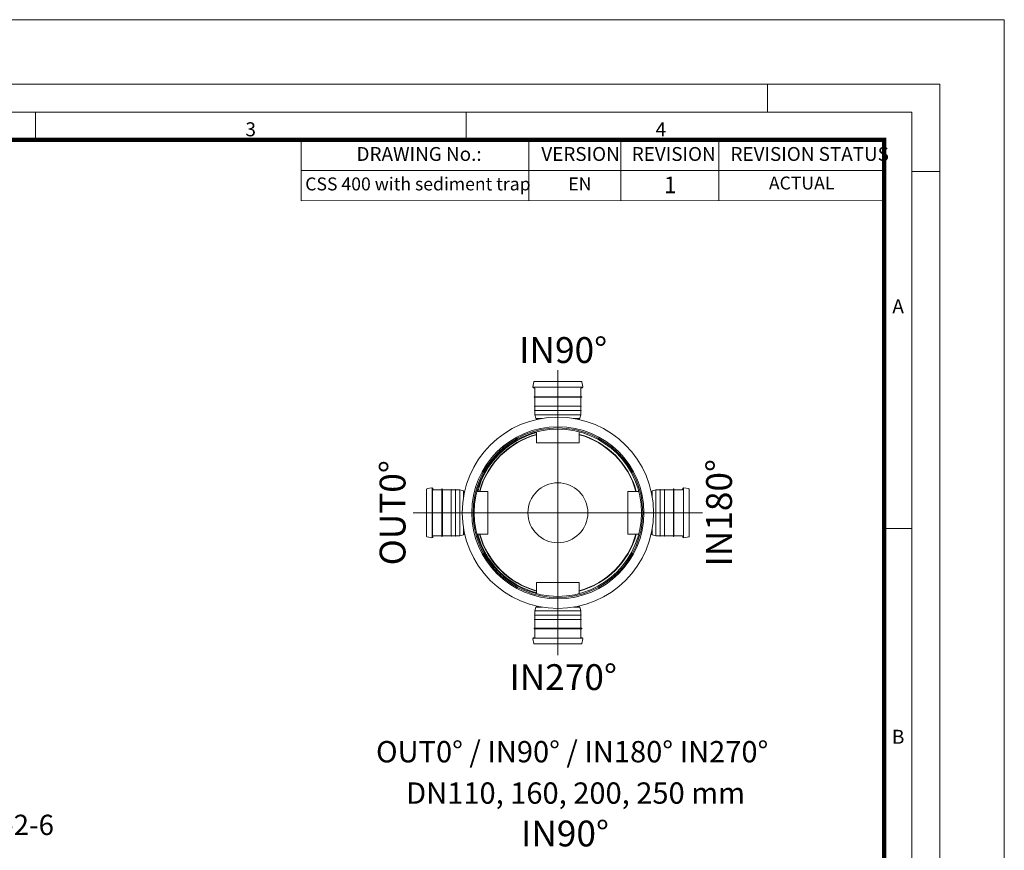
# Model space of a CAD drawing. Units: millimetres. Extents: x -13258 to 86003, y -36928 to 29700.
# Drawn here: x 41330 to 52000, y -16233 to -7228 of the extents above; entities that cross this region are included whole.
import ezdxf
from ezdxf.lldxf.tags import DXFTag

# ---------------------------------------------------------------- set-up
doc = ezdxf.new("R2010")
doc.units = ezdxf.units.MM
doc.layers.add('Defpoint', color=3, linetype='Continuous', lineweight=0, plot=False)
for name, color, linetype, lineweight in [('EvoCentLinija', 160, 'CENTER2', 0), ('EvoPamatne', 7, 'Continuous', 0), ('EvoTeksts', 7, 'Continuous', 5)]:
    doc.layers.add(name, color=color, linetype=linetype, lineweight=lineweight)
doc.layers.add('EvoRamisA4', color=7, linetype='Continuous')
doc.styles.add('000.3_MyLightItalic', font='MyriadPro-LightIt.otf')
doc.styles.add('ARIAL', font='ARIAL.TTF')
doc.styles.add('EVO_N', font='ARIALN.TTF')
doc.styles.add('EVO_N_BOLD', font='ARIALN.TTF')
doc.styles.add('style1', font='ARIALN.TTF')
tags = doc.linetypes.add('CENTER2', pattern=[28.575, 19.05, -3.175, 3.175, -3.175]).pattern_tags.tags
tags[10:11] = [DXFTag(74, 4), DXFTag(75, 0), DXFTag(340, '0'), DXFTag(46, 0.0), DXFTag(50, 0.0), DXFTag(44, 0.0), DXFTag(45, 0.0)]
tags[8:9] = [DXFTag(74, 4), DXFTag(75, 0), DXFTag(340, '0'), DXFTag(46, 0.0), DXFTag(50, 0.0), DXFTag(44, 0.0), DXFTag(45, 0.0)]
tags[6:7] = [DXFTag(74, 4), DXFTag(75, 0), DXFTag(340, '0'), DXFTag(46, 0.0), DXFTag(50, 0.0), DXFTag(44, 0.0), DXFTag(45, 0.0)]
tags[4:5] = [DXFTag(74, 4), DXFTag(75, 0), DXFTag(340, '0'), DXFTag(46, 0.0), DXFTag(50, 0.0), DXFTag(44, 0.0), DXFTag(45, 0.0)]

msp = doc.modelspace()

# ---------------------------------------------------------------- linework, layer by layer
at = {"layer": 'Defpoint', "color": 4}
msp.add_lwpolyline([(31000, -7228.3), (31000, -36928.3), (52000, -36928.3), (52000, -7228.3)], close=True, dxfattribs=at)
at = {"layer": 'EvoCentLinija', "linetype": 'CENTER2', "ltscale": 10}
for p, q in [((47162.2, -11029), (47162.2, -14118.5)), ((45594.8, -12573.7), (48729.6, -12573.7))]:
    msp.add_line(p, q, dxfattribs=at)
at = {"layer": 'EvoPamatne'}
for p, q in [((46901.1, -11155.7), (46892, -11207.2)), ((47162.2, -11151.9), (46905.7, -11151.9)), ((47418.7, -11151.9), (47162.2, -11151.9)), ((47432.4, -11207.2), (47423.3, -11155.7)), ((46894.8, -11215), (46894.8, -11218.1)), ((46895.8, -11219.4), (46912.2, -11222.3)), ((46896.1, -11213.8), (47162.2, -11213.8)), ((47162.2, -11212.6), (46896.6, -11212.6)), ((46913.3, -11223.5), (46913.3, -11314.2)), ((47427.8, -11212.6), (47162.2, -11212.6)), ((47162.2, -11213.8), (47428.3, -11213.8)), ((47411.1, -11314.2), (47411.1, -11223.5)), ((47412.1, -11222.3), (47428.5, -11219.4)), ((47429.6, -11218.1), (47429.6, -11215)), ((46904, -11316.7), (46904, -11319.7)), ((46905.1, -11321), (46912.2, -11322.2)), ((46905.1, -11321), (47162.2, -11321)), ((46905.3, -11315.5), (47162.2, -11315.5)), ((46912.2, -11322.2), (47162.2, -11322.2)), ((46913.3, -11323.5), (46913.3, -11416.6)), ((47419.1, -11315.5), (47162.2, -11315.5)), ((47419.3, -11321), (47162.2, -11321)), ((47412.1, -11322.2), (47162.2, -11322.2)), ((47411.1, -11416.6), (47411.1, -11323.5)), ((47419.3, -11321), (47412.1, -11322.2)), ((47420.3, -11316.7), (47420.3, -11319.7)), ((46908.7, -11419.1), (46908.7, -11420.6)), ((46908.7, -11465.4), (46908.7, -11466.8)), ((46909.7, -11421.8), (46912.2, -11422.3)), ((46909.7, -11468.1), (46912.2, -11468.5)), ((46909.9, -11417.8), (47162.2, -11417.8)), ((46909.9, -11464.1), (47162.2, -11464.1)), ((46913.3, -11423.5), (46913.3, -11462.8)), ((46913.3, -11469.8), (46913.3, -11510.7)), ((46913.3, -11510.7), (46923.8, -11549.9)), ((46913.3, -11510.7), (47162.2, -11510.7)), ((47162.2, -11417.8), (47414.4, -11417.8)), ((47162.2, -11464.1), (47414.4, -11464.1)), ((47162.2, -11510.7), (47411.1, -11510.7)), ((47400.6, -11549.9), (47411.1, -11510.7)), ((47411.1, -11462.8), (47411.1, -11423.5)), ((47411.1, -11510.7), (47411.1, -11469.8)), ((47412.1, -11422.3), (47414.7, -11421.8)), ((47412.1, -11468.5), (47414.7, -11468.1)), ((47415.7, -11420.6), (47415.7, -11419.1)), ((47415.7, -11466.8), (47415.7, -11465.4)), ((46925.6, -11551.3), (46994.4, -11551.3)), ((46930.1, -11551.3), (46930.1, -11563.2)), ((47329.9, -11551.3), (47398.8, -11551.3)), ((47394.2, -11563.2), (47394.2, -11551.3)), ((46930.1, -11697.2), (46930.1, -11816.2)), ((47394.2, -11816.2), (47394.2, -11697.2)), ((46930.1, -11816.2), (47394.2, -11816.2)), ((47394.2, -11816.2), (46930.1, -11816.2)), ((45740.3, -12317.2), (45740.3, -12573.7)), ((45795.7, -12303.6), (45744.2, -12312.6)), ((45801.1, -12308.1), (45801.1, -12573.7)), ((45802.2, -12573.7), (45802.2, -12307.6)), ((45806.6, -12306.3), (45803.5, -12306.3)), ((45810.7, -12323.8), (45807.8, -12307.4)), ((45902.7, -12324.8), (45812, -12324.8)), ((45903.9, -12316.9), (45903.9, -12573.7)), ((45905.2, -12315.6), (45908.2, -12315.6)), ((45909.4, -12316.6), (45910.7, -12323.8)), ((45909.4, -12316.6), (45909.4, -12573.7)), ((45910.7, -12323.8), (45910.7, -12573.7)), ((46005, -12324.8), (45911.9, -12324.8)), ((46006.3, -12573.7), (46006.3, -12321.5)), ((46009, -12320.2), (46007.6, -12320.2)), ((46010.7, -12323.8), (46010.3, -12321.3)), ((46051.3, -12324.8), (46012, -12324.8)), ((46052.6, -12573.7), (46052.6, -12321.5)), ((46055.3, -12320.2), (46053.8, -12320.2)), ((46057, -12323.8), (46056.6, -12321.3)), ((46099.2, -12324.8), (46058.3, -12324.8)), ((46138.4, -12335.3), (46099.2, -12324.8)), ((46099.2, -12573.7), (46099.2, -12324.8)), ((46139.8, -12406), (46139.8, -12337.1)), ((46151.7, -12341.7), (46139.8, -12341.7)), ((46404.6, -12341.7), (46285.7, -12341.7)), ((46404.6, -12341.7), (46404.6, -12805.8)), ((47919.8, -12341.7), (47919.8, -12805.8)), ((47919.8, -12341.7), (48038.7, -12341.7)), ((48172.7, -12341.7), (48184.6, -12341.7)), ((48184.6, -12406), (48184.6, -12337.1)), ((48186, -12335.3), (48225.2, -12324.8)), ((48225.2, -12324.8), (48266.1, -12324.8)), ((48225.2, -12573.7), (48225.2, -12324.8)), ((48267.4, -12323.8), (48267.8, -12321.3)), ((48269.1, -12320.2), (48270.5, -12320.2)), ((48271.8, -12573.7), (48271.8, -12321.5)), ((48273.1, -12324.8), (48312.4, -12324.8)), ((48313.6, -12323.8), (48314.1, -12321.3)), ((48315.3, -12320.2), (48316.8, -12320.2)), ((48318.1, -12573.7), (48318.1, -12321.5)), ((48319.3, -12324.8), (48412.4, -12324.8)), ((48415, -12316.6), (48413.7, -12323.8)), ((48413.7, -12323.8), (48413.7, -12573.7)), ((48415, -12316.6), (48415, -12573.7)), ((48419.2, -12315.6), (48416.2, -12315.6)), ((48420.5, -12316.9), (48420.5, -12573.7)), ((48421.7, -12324.8), (48512.4, -12324.8)), ((48513.6, -12323.8), (48516.5, -12307.4)), ((48517.8, -12306.3), (48520.9, -12306.3)), ((48522.1, -12573.7), (48522.1, -12307.6)), ((48523.3, -12308.1), (48523.3, -12573.7)), ((48528.7, -12303.6), (48580.2, -12312.6)), ((48584, -12317.2), (48584, -12573.7)), ((45740.3, -12573.7), (45740.3, -12830.3)), ((45801.1, -12573.7), (45801.1, -12839.3)), ((45802.2, -12839.8), (45802.2, -12573.7)), ((45903.9, -12830.6), (45903.9, -12573.7)), ((45909.4, -12830.8), (45909.4, -12573.7)), ((45910.7, -12823.7), (45910.7, -12573.7)), ((46006.3, -12826), (46006.3, -12573.7)), ((46052.6, -12826), (46052.6, -12573.7)), ((46099.2, -12822.6), (46099.2, -12573.7)), ((48225.2, -12822.6), (48225.2, -12573.7)), ((48271.8, -12826), (48271.8, -12573.7)), ((48318.1, -12826), (48318.1, -12573.7)), ((48413.7, -12823.7), (48413.7, -12573.7)), ((48415, -12830.8), (48415, -12573.7)), ((48420.5, -12830.6), (48420.5, -12573.7)), ((48522.1, -12839.8), (48522.1, -12573.7)), ((48523.3, -12573.7), (48523.3, -12839.3)), ((48584, -12573.7), (48584, -12830.3)), ((46139.8, -12810.3), (46139.8, -12741.5)), ((48184.6, -12810.3), (48184.6, -12741.5)), ((45744.2, -12834.8), (45795.7, -12843.9)), ((45803.5, -12841.1), (45806.6, -12841.1)), ((45807.8, -12840.1), (45810.7, -12823.7)), ((45812, -12822.6), (45902.7, -12822.6)), ((45905.2, -12831.9), (45908.2, -12831.9)), ((45909.4, -12830.8), (45910.7, -12823.7)), ((45911.9, -12822.6), (46005, -12822.6)), ((46007.6, -12827.2), (46009, -12827.2)), ((46010.3, -12826.2), (46010.7, -12823.7)), ((46012, -12822.6), (46051.3, -12822.6)), ((46053.8, -12827.2), (46055.3, -12827.2)), ((46056.6, -12826.2), (46057, -12823.7)), ((46058.3, -12822.6), (46099.2, -12822.6)), ((46099.2, -12822.6), (46138.4, -12812.1)), ((46139.8, -12805.8), (46151.7, -12805.8)), ((46285.7, -12805.8), (46404.6, -12805.8)), ((48038.7, -12805.8), (47919.8, -12805.8)), ((48184.6, -12805.8), (48172.7, -12805.8)), ((48225.2, -12822.6), (48186, -12812.1)), ((48266.1, -12822.6), (48225.2, -12822.6)), ((48267.8, -12826.2), (48267.4, -12823.7)), ((48270.5, -12827.2), (48269.1, -12827.2)), ((48312.4, -12822.6), (48273.1, -12822.6)), ((48314.1, -12826.2), (48313.6, -12823.7)), ((48316.8, -12827.2), (48315.3, -12827.2)), ((48412.4, -12822.6), (48319.3, -12822.6)), ((48415, -12830.8), (48413.7, -12823.7)), ((48419.2, -12831.9), (48416.2, -12831.9)), ((48512.4, -12822.6), (48421.7, -12822.6)), ((48516.5, -12840.1), (48513.6, -12823.7)), ((48520.9, -12841.1), (48517.8, -12841.1)), ((48580.2, -12834.8), (48528.7, -12843.9)), ((46930.1, -13331.3), (47394.2, -13331.3)), ((47394.2, -13331.3), (46930.1, -13331.3)), ((46930.1, -13450.2), (46930.1, -13331.3)), ((47394.2, -13331.3), (47394.2, -13450.2)), ((46913.3, -13636.7), (46923.8, -13597.5)), ((46913.3, -13677.6), (46913.3, -13636.7)), ((46913.3, -13636.7), (47162.2, -13636.7)), ((46925.6, -13596.1), (46994.4, -13596.1)), ((46930.1, -13596.1), (46930.1, -13584.2)), ((47162.2, -13636.7), (47411.1, -13636.7)), ((47329.9, -13596.1), (47398.8, -13596.1)), ((47394.2, -13584.2), (47394.2, -13596.1)), ((47400.6, -13597.5), (47411.1, -13636.7)), ((47411.1, -13636.7), (47411.1, -13677.6)), ((46908.7, -13682.1), (46908.7, -13680.6)), ((46908.7, -13728.3), (46908.7, -13726.9)), ((46909.7, -13679.3), (46912.2, -13678.9)), ((46909.7, -13725.6), (46912.2, -13725.2)), ((46909.9, -13683.3), (47162.2, -13683.3)), ((46909.9, -13729.6), (47162.2, -13729.6)), ((46913.3, -13723.9), (46913.3, -13684.6)), ((46913.3, -13824), (46913.3, -13730.9)), ((47162.2, -13683.3), (47414.4, -13683.3)), ((47162.2, -13729.6), (47414.4, -13729.6)), ((47411.1, -13684.6), (47411.1, -13723.9)), ((47411.1, -13730.9), (47411.1, -13824)), ((47412.1, -13678.9), (47414.7, -13679.3)), ((47412.1, -13725.2), (47414.7, -13725.6)), ((47415.7, -13680.6), (47415.7, -13682.1)), ((47415.7, -13726.9), (47415.7, -13728.3)), ((46904, -13830.7), (46904, -13827.7)), ((46905.1, -13826.5), (46912.2, -13825.2)), ((46905.1, -13826.5), (47162.2, -13826.5)), ((46905.3, -13832), (47162.2, -13832)), ((46912.2, -13825.2), (47162.2, -13825.2)), ((46913.3, -13923.9), (46913.3, -13833.3)), ((47412.1, -13825.2), (47162.2, -13825.2)), ((47419.3, -13826.5), (47162.2, -13826.5)), ((47419.1, -13832), (47162.2, -13832)), ((47411.1, -13833.3), (47411.1, -13923.9)), ((47419.3, -13826.5), (47412.1, -13825.2)), ((47420.3, -13830.7), (47420.3, -13827.7)), ((46901.1, -13991.7), (46892, -13940.3)), ((46894.8, -13932.4), (46894.8, -13929.3)), ((46895.8, -13928.1), (46912.2, -13925.2)), ((46896.1, -13933.7), (47162.2, -13933.7)), ((47162.2, -13934.8), (46896.6, -13934.8)), ((47162.2, -13933.7), (47428.3, -13933.7)), ((47427.8, -13934.8), (47162.2, -13934.8)), ((47412.1, -13925.2), (47428.5, -13928.1)), ((47432.4, -13940.3), (47423.3, -13991.7)), ((47429.6, -13929.3), (47429.6, -13932.4)), ((47162.2, -13995.6), (46905.7, -13995.6)), ((47418.7, -13995.6), (47162.2, -13995.6))]:
    msp.add_line(p, q, dxfattribs=at)
for radius in [1036.8, 933.1, 919.6, 906.7, 324.9]:
    msp.add_circle((47162.2, -12573.7), radius, dxfattribs=at)
for centre, radius, start, end in [((46905.7, -11156.5), 4.63, 90, 170), ((47418.7, -11156.5), 4.63, 10, 90), ((46896.6, -11208), 4.63, 170, 270), ((46896.1, -11215), 1.27, 90, 180), ((46896.1, -11218.1), 1.27, 180, 260), ((46912, -11223.5), 1.27, 0, 80), ((46914.2, -11212.5), 1.27, 270, 354.78409), ((47410.2, -11212.5), 1.27, 185.21591, 270), ((47412.4, -11223.5), 1.27, 100, 180), ((47427.8, -11208), 4.63, 270, 10), ((47428.3, -11215), 1.27, 0, 90), ((47428.3, -11218.1), 1.27, 280, 0), ((46905.3, -11316.7), 1.27, 90, 180), ((46905.3, -11319.7), 1.27, 180, 260), ((46912, -11314.2), 1.27, 270, 0), ((46912, -11416.6), 1.27, 270, 0), ((46912, -11323.5), 1.27, 0, 80), ((47412.4, -11314.2), 1.27, 180, 270), ((47412.4, -11323.5), 1.27, 100, 180), ((47412.4, -11416.6), 1.27, 180, 270), ((47419.1, -11316.7), 1.27, 0, 90), ((47419.1, -11319.7), 1.27, 280, 0), ((46909.9, -11419.1), 1.27, 90, 180), ((46909.9, -11420.6), 1.27, 180, 260), ((46909.9, -11465.4), 1.27, 90, 180), ((46909.9, -11466.8), 1.27, 180, 260), ((46912, -11462.8), 1.27, 270, 0), ((46912, -11423.5), 1.27, 0, 80), ((46912, -11469.8), 1.27, 0, 80), ((47412.4, -11423.5), 1.27, 100, 180), ((47412.4, -11462.8), 1.27, 180, 270), ((47412.4, -11469.8), 1.27, 100, 180), ((47414.4, -11419.1), 1.27, 0, 90), ((47414.4, -11465.4), 1.27, 0, 90), ((47414.4, -11420.6), 1.27, 280, 0), ((47414.4, -11466.8), 1.27, 280, 0), ((46925.6, -11549.5), 1.85, 195, 270), ((47398.8, -11549.5), 1.85, 270, 345), ((47162.2, -12573.7), 898.8, 104.96056, 165.03943), ((47162.2, -12573.7), 880.7, 105.27527, 164.72471), ((47162.2, -12573.7), 876.9, 105.34475, 164.65523), ((47162.2, -12573.7), 880.7, 15.27529, 74.72473), ((47162.2, -12573.7), 876.9, 15.34477, 74.65525), ((45745, -12317.2), 4.63, 100, 180), ((45796.5, -12308.1), 4.63, 0, 100), ((45801, -12325.7), 1.27, 275.21591, 0), ((45803.5, -12307.6), 1.27, 90, 180), ((45806.6, -12307.6), 1.27, 10, 90), ((45812, -12323.6), 1.27, 190, 270), ((45902.7, -12323.6), 1.27, 270, 0), ((45905.2, -12316.9), 1.27, 90, 180), ((45908.2, -12316.9), 1.27, 10, 90), ((45911.9, -12323.6), 1.27, 190, 270), ((46005, -12323.6), 1.27, 270, 0), ((46007.6, -12321.5), 1.27, 90, 180), ((46009, -12321.5), 1.27, 10, 90), ((46012, -12323.6), 1.27, 190, 270), ((46051.3, -12323.6), 1.27, 270, 0), ((46053.8, -12321.5), 1.27, 90, 180), ((46055.3, -12321.5), 1.27, 10, 90), ((46058.3, -12323.6), 1.27, 190, 270), ((46137.9, -12337.1), 1.85, 0, 75), ((48186.4, -12337.1), 1.85, 105, 180), ((48266.1, -12323.6), 1.27, 270, 350), ((48269.1, -12321.5), 1.27, 90, 170), ((48270.5, -12321.5), 1.27, 0, 90), ((48273.1, -12323.6), 1.27, 180, 270), ((48312.4, -12323.6), 1.27, 270, 350), ((48315.3, -12321.5), 1.27, 90, 170), ((48316.8, -12321.5), 1.27, 0, 90), ((48319.3, -12323.6), 1.27, 180, 270), ((48412.4, -12323.6), 1.27, 270, 350), ((48416.2, -12316.9), 1.27, 90, 170), ((48419.2, -12316.9), 1.27, 0, 90), ((48421.7, -12323.6), 1.27, 180, 270), ((48512.4, -12323.6), 1.27, 270, 350), ((48517.8, -12307.6), 1.27, 90, 170), ((48520.9, -12307.6), 1.27, 0, 90), ((48523.4, -12325.7), 1.27, 180, 264.78409), ((48527.9, -12308.1), 4.63, 80, 180), ((48579.4, -12317.2), 4.63, 0, 80), ((45745, -12830.3), 4.63, 180, 260), ((45796.5, -12839.3), 4.63, 260, 0), ((45801, -12821.7), 1.27, 0, 84.78409), ((45803.5, -12839.8), 1.27, 180, 270), ((45806.6, -12839.8), 1.27, 270, 350), ((45812, -12823.9), 1.27, 90, 170), ((45902.7, -12823.9), 1.27, 0, 90), ((45905.2, -12830.6), 1.27, 180, 270), ((45908.2, -12830.6), 1.27, 270, 350), ((45911.9, -12823.9), 1.27, 90, 170), ((46005, -12823.9), 1.27, 0, 90), ((46007.6, -12826), 1.27, 180, 270), ((46009, -12826), 1.27, 270, 350), ((46012, -12823.9), 1.27, 90, 170), ((46051.3, -12823.9), 1.27, 0, 90), ((46053.8, -12826), 1.27, 180, 270), ((46055.3, -12826), 1.27, 270, 350), ((46058.3, -12823.9), 1.27, 90, 170), ((46137.9, -12810.3), 1.85, 285, 0), ((47162.2, -12573.7), 898.8, 194.96054, 255.03944), ((47162.2, -12573.7), 880.7, 195.27526, 254.72473), ((47162.2, -12573.7), 876.9, 195.34474, 254.65525), ((47162.2, -12573.7), 880.7, 285.27527, 344.72474), ((47162.2, -12573.7), 876.9, 285.34475, 344.65526), ((48186.4, -12810.3), 1.85, 180, 255), ((48266.1, -12823.9), 1.27, 10, 90), ((48269.1, -12826), 1.27, 190, 270), ((48270.5, -12826), 1.27, 270, 0), ((48273.1, -12823.9), 1.27, 90, 180), ((48312.4, -12823.9), 1.27, 10, 90), ((48315.3, -12826), 1.27, 190, 270), ((48316.8, -12826), 1.27, 270, 0), ((48319.3, -12823.9), 1.27, 90, 180), ((48412.4, -12823.9), 1.27, 10, 90), ((48416.2, -12830.6), 1.27, 190, 270), ((48419.2, -12830.6), 1.27, 270, 0), ((48421.7, -12823.9), 1.27, 90, 180), ((48512.4, -12823.9), 1.27, 10, 90), ((48517.8, -12839.8), 1.27, 190, 270), ((48520.9, -12839.8), 1.27, 270, 0), ((48523.4, -12821.7), 1.27, 95.21591, 180), ((48527.9, -12839.3), 4.63, 180, 280), ((48579.4, -12830.3), 4.63, 280, 0), ((46925.6, -13598), 1.85, 90, 165), ((47398.8, -13598), 1.85, 15, 90), ((46909.9, -13680.6), 1.27, 100, 180), ((46909.9, -13682.1), 1.27, 180, 270), ((46909.9, -13726.9), 1.27, 100, 180), ((46909.9, -13728.3), 1.27, 180, 270), ((46912, -13684.6), 1.27, 0, 90), ((46912, -13730.9), 1.27, 0, 90), ((46912, -13677.6), 1.27, 280, 0), ((46912, -13723.9), 1.27, 280, 0), ((47412.4, -13677.6), 1.27, 180, 260), ((47412.4, -13684.6), 1.27, 90, 180), ((47412.4, -13723.9), 1.27, 180, 260), ((47412.4, -13730.9), 1.27, 90, 180), ((47414.4, -13682.1), 1.27, 270, 0), ((47414.4, -13728.3), 1.27, 270, 0), ((47414.4, -13680.6), 1.27, 0, 80), ((47414.4, -13726.9), 1.27, 0, 80), ((46905.3, -13827.7), 1.27, 100, 180), ((46905.3, -13830.7), 1.27, 180, 270), ((46912, -13833.3), 1.27, 0, 90), ((46912, -13824), 1.27, 280, 0), ((47412.4, -13824), 1.27, 180, 260), ((47412.4, -13833.3), 1.27, 90, 180), ((47419.1, -13830.7), 1.27, 270, 0), ((47419.1, -13827.7), 1.27, 0, 80), ((46896.6, -13939.5), 4.63, 90, 190), ((46896.1, -13929.3), 1.27, 100, 180), ((46896.1, -13932.4), 1.27, 180, 270), ((46912, -13923.9), 1.27, 280, 0), ((46914.2, -13934.9), 1.27, 5.21591, 90), ((47410.2, -13934.9), 1.27, 90, 174.78409), ((47412.4, -13923.9), 1.27, 180, 260), ((47427.8, -13939.5), 4.63, 350, 90), ((47428.3, -13932.4), 1.27, 270, 0), ((47428.3, -13929.3), 1.27, 0, 80), ((46905.7, -13990.9), 4.63, 190, 270), ((47418.7, -13990.9), 4.63, 270, 350)]:
    msp.add_arc(centre, radius, start, end, dxfattribs=at)
at = {"layer": 'EvoRamisA4', "color": 7, "linetype": 'Continuous', "lineweight": 5}
for p, q in [((49433.3, -7928.3), (49433.3, -8229.3)), ((46166.7, -8229.3), (46166.7, -8530.4)), ((51300, -8874.1), (50998.9, -8874.1)), ((50998.9, -12744.9), (50697.8, -12744.9))]:
    msp.add_line(p, q, dxfattribs=at)
at = {"layer": 'EvoRamisA4', "color": 7, "linetype": 'Continuous', "lineweight": 20}
msp.add_line((41500, -8229.3), (41500, -8545.5), dxfattribs=at)
at = {"layer": 'EvoRamisA4', "color": 7, "lineweight": 15}
for p, q in [((46848.1, -8530.4), (46848.1, -9187.9)), ((47844.5, -8530.4), (47844.5, -9187.9)), ((48906.3, -8530.4), (48906.3, -9187.9)), ((50697.8, -8530.4), (50697.8, -9187.9)), ((44379.9, -8863.9), (50697.8, -8863.9))]:
    msp.add_line(p, q, dxfattribs=at)
at = {"layer": 'EvoRamisA4', "color": 7, "linetype": 'Continuous', "lineweight": 18, "flags": 128}
for points in [[(31700, -36228.3), (51300, -36228.3), (51300, -7928.3), (31700, -7928.3)], [(32001.1, -35927.2), (50998.9, -35927.2), (50998.9, -8229.3), (32001.1, -8229.3)]]:
    msp.add_lwpolyline(points, close=True, dxfattribs=at)
at = {"layer": 'EvoRamisA4', "color": 7, "lineweight": 50, "const_width": 49.3}
msp.add_lwpolyline([(32302.2, -35626.1), (50697.8, -35626.1), (50697.8, -8530.4), (32302.2, -8530.4)], close=True, dxfattribs=at)
at = {"layer": 'EvoRamisA4', "color": 7, "lineweight": 15}
msp.add_lwpolyline([(50697.8, -9187.9), (44379.9, -9192.7), (44379.9, -8535.2), (50697.8, -8530.4)], dxfattribs=at)

# ---------------------------------------------------------------- texts
at = {"layer": 'EvoRamisA4', "color": 7, "char_height": 151.6, "attachment_point": 2, "line_spacing_factor": 0.962448, "style": 'ARIAL'}
for s, insert in [('3', (43833.3, -8340.7)), ('4', (48278, -8340.7)), ('A', (50849.4, -10260)), ('B', (50849.4, -14926.7))]:
    msp.add_mtext(s, dxfattribs=dict(at, insert=insert))
at = {"layer": 'EvoRamisA4', "color": 7, "lineweight": 0, "char_height": 150, "attachment_point": 1, "style": 'EVO_N'}
for s, insert in [('DRAWING No.:', (44980.3, -8609.1)), ('VERSION', (46982.9, -8609.1)), ('REVISION', (47962.8, -8609.1)), ('REVISION STATUS', (49032.8, -8609.1))]:
    msp.add_mtext(s, dxfattribs=dict(at, insert=insert))
at = {"layer": 'EvoRamisA4', "color": 109, "lineweight": 0, "attachment_point": 1}
for s, insert, char_height, style in [('CSS 400 with sediment trap', (44424.5, -8939.1), 140, 'EVO_N'), ('EN', (47275.3, -8939.1), 140, 'EVO_N'), ('1', (48311, -8929.5), 180, 'EVO_N_BOLD'), ('ACTUAL', (49448.8, -8929.2), 140, 'EVO_N')]:
    msp.add_mtext(s, dxfattribs=dict(at, insert=insert, char_height=char_height, style=style))
at = {"layer": 'EvoTeksts', "color": 109}
for s, insert, char_height, attachment_point, style in [('\\fArial Narrow|b1|i0|c0|p34;IN90%%D', (47219.7, -10809.9), 280, 5, 'style1'), ('\\fArial Narrow|b1|i0|c0|p34;IN270%%D', (47219.7, -14355.8), 280, 5, 'style1'), ('\\pxqc;\\fArial Narrow|b1|i0|c0|p34;OUT0%%D / IN90%%D / IN180%%D IN270%%D', (45170.4, -15048.7), 231, 1, 'EVO_N'), ('{\\fArial Narrow|b0|i0|c186|p34;\\C109;EN13476-3, EN 124-2-6}', (38551.4, -15847.5), 220, 1, '000.3_MyLightItalic'), ('\\fArial Narrow|b1|i0|c0|p34;IN90%%D', (47239.5, -16051.3), 280, 5, 'style1')]:
    msp.add_mtext(s, dxfattribs=dict(at, insert=insert, char_height=char_height, attachment_point=attachment_point, style=style))
at = {"layer": 'EvoTeksts', "color": 109, "char_height": 280, "attachment_point": 5, "rotation": 90, "style": 'style1'}
for s, insert in [('\\fArial Narrow|b1|i0|c0|p34;OUT0%%D', (45370.9, -12573.7)), ('\\fArial Narrow|b1|i0|c0|p34;IN180%%D', (48908.6, -12573.7))]:
    msp.add_mtext(s, dxfattribs=dict(at, insert=insert))
at = {"layer": 'EvoTeksts', "insert": (45500, -15497.2), "char_height": 231, "attachment_point": 1, "style": 'EVO_N'}
msp.add_mtext('\\pxqc;DN110, 160, 200, 250 mm', dxfattribs=at)

doc.saveas('drawing.dxf')
